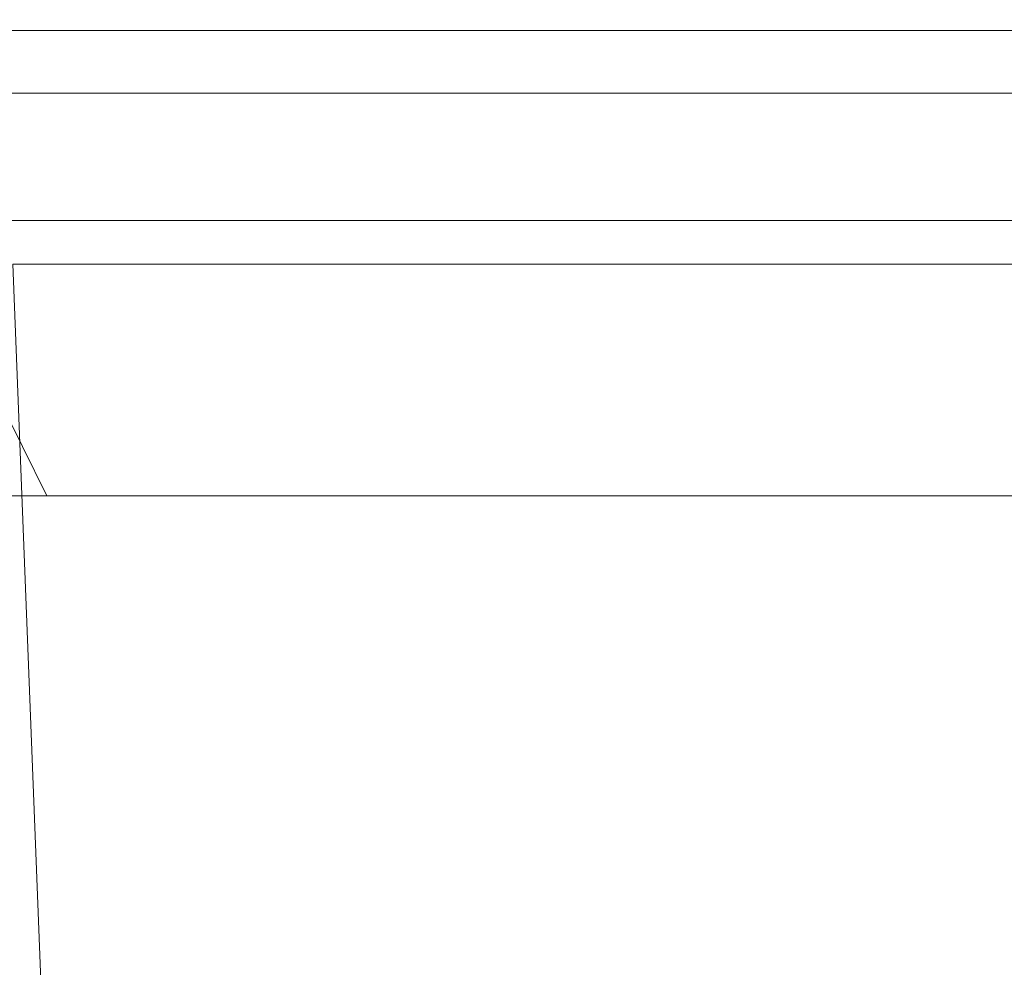
# Model space of a CAD drawing. Extents: x -55 to 55, y -79 to 0.
# Drawn here: x -7 to 5, y -47 to -36 of the extents above; entities that cross this region are included whole.
import ezdxf

# ---------------------------------------------------------------- set-up
doc = ezdxf.new("R2010")
doc.units = 0
doc.header["$LTSCALE"] = 500
doc.header["$MEASUREMENT"] = 0
for name, color, linetype in [('FERRO_CHROM', 7, 'Continuous'), ('FERRO_GUMA', 7, 'Continuous'), ('FERRO_PLASTIK', 7, 'Continuous')]:
    doc.layers.add(name, color=color, linetype=linetype)

msp = doc.modelspace()

# ---------------------------------------------------------------- linework, layer by layer
at = {"layer": 'FERRO_CHROM', "lineweight": 0}
for points, invisible_edges in [([(34.035, -36.017, -82.739), (-34.035, -36.017, -82.739), (-34.157, -35.772, -84.284), (34.157, -35.772, -84.284)], 15), ([(34.157, -35.772, 84.284), (-34.157, -35.772, 84.284), (-34.035, -36.017, 82.739), (34.035, -36.017, 82.739)], 15), ([(-41.137, -36.017, 79.459), (34.035, -36.017, 82.739), (-37.344, -36.017, 82.215), (-41.137, -36.017, 79.459)], 15), ([(-41.137, -36.017, 79.459), (42.215, -36.017, 77.344), (34.035, -36.017, 82.739), (-41.137, -36.017, 79.459)], 15), ([(-34.035, -36.017, -82.739), (42.215, -36.017, 77.344), (-41.137, -36.017, 79.459), (-34.035, -36.017, -82.739)], 15), ([(-37.344, -36.017, 82.215), (34.035, -36.017, 82.739), (-34.035, -36.017, 82.739), (-37.344, -36.017, 82.215)], 15), ([(37.344, -36.017, -82.215), (-34.035, -36.017, -82.739), (34.035, -36.017, -82.739), (37.344, -36.017, -82.215)], 15), ([(41.137, -36.017, -79.459), (-34.035, -36.017, -82.739), (37.344, -36.017, -82.215), (41.137, -36.017, -79.459)], 15), ([(42.215, -36.017, 77.344), (-34.035, -36.017, -82.739), (41.137, -36.017, -79.459), (42.215, -36.017, 77.344)], 15), ([(-10.816, -36.017, -59.411), (-4.48, -36.017, -65.747), (-8.278, -36.017, -63.209), (-10.816, -36.017, -59.411)], 15), ([(-4.48, -36.017, -44.115), (-10.816, -36.017, -50.451), (-8.278, -36.017, -46.652), (-4.48, -36.017, -44.115)], 15), ([(-10.816, -36.017, -59.411), (4.48, -36.017, -65.747), (-4.48, -36.017, -65.747), (-10.816, -36.017, -59.411)], 15), ([(-4.48, -36.017, -44.115), (-10.816, -36.017, -59.411), (-10.816, -36.017, -50.451), (-4.48, -36.017, -44.115)], 15), ([(-4.48, -36.017, -44.115), (4.48, -36.017, -65.747), (-10.816, -36.017, -59.411), (-4.48, -36.017, -44.115)], 15), ([(-8.278, -36.017, -63.209), (-4.48, -36.017, -65.747), (-6.504, -36.017, -64.665), (-8.278, -36.017, -63.209)], 9), ([(-4.48, -36.017, -44.115), (-8.278, -36.017, -46.652), (-6.504, -36.017, -45.196), (-4.48, -36.017, -44.115)], 9), ([(-6.504, -37.692, -45.196), (-6.504, -36.017, -45.196), (-8.278, -36.017, -46.652), (-8.278, -37.692, -46.652)], 11), ([(-8.278, -37.692, -63.209), (-8.278, -36.017, -63.209), (-6.504, -36.017, -64.665), (-6.504, -37.692, -64.665)], 15), ([(-4.48, -37.692, -44.115), (-4.48, -36.017, -44.115), (-6.504, -36.017, -45.196), (-6.504, -37.692, -45.196)], 15), ([(-6.504, -37.692, -64.665), (-6.504, -36.017, -64.665), (-4.48, -36.017, -65.747), (-4.48, -37.692, -65.747)], 15), ([(-4.48, -36.017, -65.747), (0, -36.017, -66.638), (-2.284, -36.017, -66.413), (-4.48, -36.017, -65.747)], 11), ([(0, -36.017, -43.223), (-4.48, -36.017, -44.115), (-2.284, -36.017, -43.448), (0, -36.017, -43.223)], 9), ([(-4.48, -36.017, -65.747), (4.48, -36.017, -65.747), (0, -36.017, -66.638), (-4.48, -36.017, -65.747)], 15), ([(4.48, -36.017, -44.115), (-4.48, -36.017, -44.115), (0, -36.017, -43.223), (4.48, -36.017, -44.115)], 15), ([(10.816, -36.017, -50.451), (-4.48, -36.017, -44.115), (4.48, -36.017, -44.115), (10.816, -36.017, -50.451)], 15), ([(4.48, -36.017, -65.747), (-4.48, -36.017, -44.115), (10.816, -36.017, -50.451), (4.48, -36.017, -65.747)], 15), ([(-2.284, -37.692, -43.448), (-2.284, -36.017, -43.448), (-4.48, -36.017, -44.115), (-4.48, -37.692, -44.115)], 15), ([(-4.48, -37.692, -65.747), (-4.48, -36.017, -65.747), (-2.284, -36.017, -66.413), (-2.284, -37.692, -66.413)], 15), ([(-2.284, -37.692, -66.413), (-2.284, -36.017, -66.413), (0, -36.017, -66.638), (0, -37.692, -66.638)], 13), ([(0, -37.692, -43.223), (0, -36.017, -43.223), (-2.284, -36.017, -43.448), (-2.284, -37.692, -43.448)], 15), ([(0, -36.017, -66.638), (4.48, -36.017, -65.747), (2.284, -36.017, -66.413), (0, -36.017, -66.638)], 9), ([(4.48, -36.017, -44.115), (0, -36.017, -43.223), (2.284, -36.017, -43.448), (4.48, -36.017, -44.115)], 9), ([(0, -37.692, -66.638), (0, -36.017, -66.638), (2.284, -36.017, -66.413), (2.284, -37.692, -66.413)], 15), ([(2.284, -37.692, -43.448), (2.284, -36.017, -43.448), (0, -36.017, -43.223), (0, -37.692, -43.223)], 15), ([(4.48, -37.692, -44.115), (4.48, -36.017, -44.115), (2.284, -36.017, -43.448), (2.284, -37.692, -43.448)], 15), ([(2.284, -37.692, -66.413), (2.284, -36.017, -66.413), (4.48, -36.017, -65.747), (4.48, -37.692, -65.747)], 15), ([(8.278, -36.017, -46.652), (4.48, -36.017, -44.115), (6.504, -36.017, -45.196), (8.278, -36.017, -46.652)], 9), ([(4.48, -36.017, -65.747), (8.278, -36.017, -63.209), (6.504, -36.017, -64.665), (4.48, -36.017, -65.747)], 9), ([(10.816, -36.017, -50.451), (4.48, -36.017, -44.115), (8.278, -36.017, -46.652), (10.816, -36.017, -50.451)], 15), ([(4.48, -36.017, -65.747), (10.816, -36.017, -59.411), (8.278, -36.017, -63.209), (4.48, -36.017, -65.747)], 15), ([(4.48, -36.017, -65.747), (10.816, -36.017, -50.451), (10.816, -36.017, -59.411), (4.48, -36.017, -65.747)], 15), ([(4.48, -37.692, -65.747), (4.48, -36.017, -65.747), (6.504, -36.017, -64.665), (6.504, -37.692, -64.665)], 15), ([(6.504, -37.692, -45.196), (6.504, -36.017, -45.196), (4.48, -36.017, -44.115), (4.48, -37.692, -44.115)], 15), ([(-6.504, -37.692, -45.196), (-8.278, -37.692, -46.652), (-8.183, -38.192, -46.748), (-6.429, -38.192, -45.308)], 9), ([(-8.278, -37.692, -63.209), (-6.504, -37.692, -64.665), (-6.429, -38.192, -64.553), (-8.183, -38.192, -63.114)], 11), ([(-4.48, -37.692, -44.115), (-6.504, -37.692, -45.196), (-6.429, -38.192, -45.308), (-4.429, -38.192, -44.239)], 11), ([(-6.504, -37.692, -64.665), (-4.48, -37.692, -65.747), (-4.429, -38.192, -65.622), (-6.429, -38.192, -64.553)], 11), ([(-2.284, -37.692, -43.448), (-4.48, -37.692, -44.115), (-4.429, -38.192, -44.239), (-2.258, -38.192, -43.58)], 11), ([(-4.48, -37.692, -65.747), (-2.284, -37.692, -66.413), (-2.258, -38.192, -66.281), (-4.429, -38.192, -65.622)], 11), ([(0, -37.692, -43.223), (-2.284, -37.692, -43.448), (-2.258, -38.192, -43.58), (0, -38.192, -43.358)], 11), ([(-2.284, -37.692, -66.413), (0, -37.692, -66.638), (0, -38.192, -66.503), (-2.258, -38.192, -66.281)], 11), ([(0, -37.692, -66.638), (2.284, -37.692, -66.413), (2.258, -38.192, -66.281), (0, -38.192, -66.503)], 11), ([(2.284, -37.692, -43.448), (0, -37.692, -43.223), (0, -38.192, -43.358), (2.258, -38.192, -43.58)], 11), ([(2.284, -37.692, -66.413), (4.48, -37.692, -65.747), (4.429, -38.192, -65.622), (2.258, -38.192, -66.281)], 11), ([(4.48, -37.692, -44.115), (2.284, -37.692, -43.448), (2.258, -38.192, -43.58), (4.429, -38.192, -44.239)], 11), ([(4.48, -37.692, -65.747), (6.504, -37.692, -64.665), (6.429, -38.192, -64.553), (4.429, -38.192, -65.622)], 11), ([(6.504, -37.692, -45.196), (4.48, -37.692, -44.115), (4.429, -38.192, -44.239), (6.429, -38.192, -45.308)], 11), ([(-6.429, -38.192, -45.308), (-8.183, -38.192, -46.748), (-7.923, -38.558, -47.008), (-6.225, -38.558, -45.614)], 15), ([(-8.183, -38.192, -63.114), (-6.429, -38.192, -64.553), (-6.225, -38.558, -64.247), (-7.923, -38.558, -62.854)], 15), ([(-4.429, -38.192, -44.239), (-6.429, -38.192, -45.308), (-6.225, -38.558, -45.614), (-4.288, -38.558, -44.579)], 15), ([(-6.429, -38.192, -64.553), (-4.429, -38.192, -65.622), (-4.288, -38.558, -65.283), (-6.225, -38.558, -64.247)], 15), ([(-2.258, -38.192, -43.58), (-4.429, -38.192, -44.239), (-4.288, -38.558, -44.579), (-2.186, -38.558, -43.941)], 15), ([(-4.429, -38.192, -65.622), (-2.258, -38.192, -66.281), (-2.186, -38.558, -65.92), (-4.288, -38.558, -65.283)], 15), ([(0, -38.192, -43.358), (-2.258, -38.192, -43.58), (-2.186, -38.558, -43.941), (0, -38.558, -43.726)], 15), ([(-2.258, -38.192, -66.281), (0, -38.192, -66.503), (0, -38.558, -66.136), (-2.186, -38.558, -65.92)], 15), ([(0, -38.192, -66.503), (2.258, -38.192, -66.281), (2.186, -38.558, -65.92), (0, -38.558, -66.136)], 15), ([(2.258, -38.192, -43.58), (0, -38.192, -43.358), (0, -38.558, -43.726), (2.186, -38.558, -43.941)], 15), ([(2.258, -38.192, -66.281), (4.429, -38.192, -65.622), (4.288, -38.558, -65.283), (2.186, -38.558, -65.92)], 15), ([(4.429, -38.192, -44.239), (2.258, -38.192, -43.58), (2.186, -38.558, -43.941), (4.288, -38.558, -44.579)], 15), ([(4.429, -38.192, -65.622), (6.429, -38.192, -64.553), (6.225, -38.558, -64.247), (4.288, -38.558, -65.283)], 15), ([(6.429, -38.192, -45.308), (4.429, -38.192, -44.239), (4.288, -38.558, -44.579), (6.225, -38.558, -45.614)], 15), ([(-6.225, -38.558, -45.614), (-7.923, -38.558, -47.008), (-7.568, -38.692, -47.363), (-5.946, -38.692, -46.032)], 15), ([(-7.923, -38.558, -62.854), (-6.225, -38.558, -64.247), (-5.946, -38.692, -63.829), (-7.568, -38.692, -62.498)], 15), ([(-4.288, -38.558, -44.579), (-6.225, -38.558, -45.614), (-5.946, -38.692, -46.032), (-4.096, -38.692, -45.043)], 15), ([(-6.225, -38.558, -64.247), (-4.288, -38.558, -65.283), (-4.096, -38.692, -64.818), (-5.946, -38.692, -63.829)], 15), ([(-2.186, -38.558, -43.941), (-4.288, -38.558, -44.579), (-4.096, -38.692, -45.043), (-2.088, -38.692, -44.434)], 15), ([(-4.288, -38.558, -65.283), (-2.186, -38.558, -65.92), (-2.088, -38.692, -65.427), (-4.096, -38.692, -64.818)], 15), ([(0, -38.558, -43.726), (-2.186, -38.558, -43.941), (-2.088, -38.692, -44.434), (0, -38.692, -44.228)], 15), ([(-2.186, -38.558, -65.92), (0, -38.558, -66.136), (0, -38.692, -65.633), (-2.088, -38.692, -65.427)], 15), ([(0, -38.558, -66.136), (2.186, -38.558, -65.92), (2.088, -38.692, -65.427), (0, -38.692, -65.633)], 15), ([(2.186, -38.558, -43.941), (0, -38.558, -43.726), (0, -38.692, -44.228), (2.088, -38.692, -44.434)], 15), ([(2.186, -38.558, -65.92), (4.288, -38.558, -65.283), (4.096, -38.692, -64.818), (2.088, -38.692, -65.427)], 15), ([(4.288, -38.558, -44.579), (2.186, -38.558, -43.941), (2.088, -38.692, -44.434), (4.096, -38.692, -45.043)], 15), ([(4.288, -38.558, -65.283), (6.225, -38.558, -64.247), (5.946, -38.692, -63.829), (4.096, -38.692, -64.818)], 15), ([(6.225, -38.558, -45.614), (4.288, -38.558, -44.579), (4.096, -38.692, -45.043), (5.946, -38.692, -46.032)], 15), ([(-6.782, -38.692, -48.149), (-7.975, -38.692, -49.602), (-6.837, -63.511, -50.362), (-5.814, -63.511, -49.116)], 15), ([(-7.975, -38.692, -60.259), (-6.782, -38.692, -61.713), (-5.814, -63.511, -60.745), (-6.837, -63.511, -59.499)], 13), ([(-6.782, -38.692, -48.149), (-5.328, -38.692, -46.956), (-5.946, -38.692, -46.032), (-7.568, -38.692, -47.363)], 14), ([(-5.328, -38.692, -62.905), (-6.782, -38.692, -61.713), (-7.568, -38.692, -62.498), (-5.946, -38.692, -63.829)], 14), ([(-5.328, -38.692, -46.956), (-6.782, -38.692, -48.149), (-5.814, -63.511, -49.116), (-4.568, -63.511, -48.094)], 13), ([(-6.782, -38.692, -61.713), (-5.328, -38.692, -62.905), (-4.568, -63.511, -61.768), (-5.814, -63.511, -60.745)], 15), ([(-5.328, -38.692, -46.956), (-3.67, -38.692, -46.07), (-4.096, -38.692, -45.043), (-5.946, -38.692, -46.032)], 14), ([(-3.67, -38.692, -63.792), (-5.328, -38.692, -62.905), (-5.946, -38.692, -63.829), (-4.096, -38.692, -64.818)], 14), ([(-3.67, -38.692, -46.07), (-5.328, -38.692, -46.956), (-4.568, -63.511, -48.094), (-3.147, -63.511, -47.334)], 15), ([(-5.328, -38.692, -62.905), (-3.67, -38.692, -63.792), (-3.147, -63.511, -62.528), (-4.568, -63.511, -61.768)], 15), ([(-3.67, -38.692, -46.07), (-1.871, -38.692, -45.524), (-2.088, -38.692, -44.434), (-4.096, -38.692, -45.043)], 14), ([(-1.871, -38.692, -64.337), (-3.67, -38.692, -63.792), (-4.096, -38.692, -64.818), (-2.088, -38.692, -65.427)], 14), ([(-1.871, -38.692, -45.524), (-3.67, -38.692, -46.07), (-3.147, -63.511, -47.334), (-1.604, -63.511, -46.866)], 15), ([(-3.67, -38.692, -63.792), (-1.871, -38.692, -64.337), (-1.604, -63.511, -62.996), (-3.147, -63.511, -62.528)], 15), ([(-1.871, -38.692, -45.524), (0, -38.692, -45.34), (0, -38.692, -44.228), (-2.088, -38.692, -44.434)], 14), ([(0, -38.692, -64.522), (-1.871, -38.692, -64.337), (-2.088, -38.692, -65.427), (0, -38.692, -65.633)], 14), ([(-1.871, -38.692, -64.337), (0, -38.692, -64.522), (0, -63.511, -63.154), (-1.604, -63.511, -62.996)], 15), ([(0, -38.692, -45.34), (-1.871, -38.692, -45.524), (-1.604, -63.511, -46.866), (0, -63.511, -46.708)], 15), ([(0, -38.692, -45.34), (1.871, -38.692, -45.524), (2.088, -38.692, -44.434), (0, -38.692, -44.228)], 14), ([(0, -38.692, -64.522), (1.871, -38.692, -64.337), (1.604, -63.511, -62.996), (0, -63.511, -63.154)], 14), ([(1.871, -38.692, -45.524), (0, -38.692, -45.34), (0, -63.511, -46.708), (1.604, -63.511, -46.866)], 15), ([(1.871, -38.692, -64.337), (0, -38.692, -64.522), (0, -38.692, -65.633), (2.088, -38.692, -65.427)], 15), ([(1.871, -38.692, -64.337), (3.67, -38.692, -63.792), (3.147, -63.511, -62.528), (1.604, -63.511, -62.996)], 15), ([(3.67, -38.692, -46.07), (1.871, -38.692, -45.524), (1.604, -63.511, -46.866), (3.147, -63.511, -47.334)], 15), ([(3.67, -38.692, -63.792), (1.871, -38.692, -64.337), (2.088, -38.692, -65.427), (4.096, -38.692, -64.818)], 14), ([(1.871, -38.692, -45.524), (3.67, -38.692, -46.07), (4.096, -38.692, -45.043), (2.088, -38.692, -44.434)], 14), ([(3.67, -38.692, -63.792), (5.329, -38.692, -62.905), (4.568, -63.511, -61.768), (3.147, -63.511, -62.528)], 15), ([(5.329, -38.692, -46.956), (3.67, -38.692, -46.07), (3.147, -63.511, -47.334), (4.568, -63.511, -48.094)], 15), ([(5.329, -38.692, -62.905), (3.67, -38.692, -63.792), (4.096, -38.692, -64.818), (5.946, -38.692, -63.829)], 14), ([(3.67, -38.692, -46.07), (5.329, -38.692, -46.956), (5.946, -38.692, -46.032), (4.096, -38.692, -45.043)], 14)]:
    msp.add_3dface(points, dxfattribs=dict(at, invisible_edges=invisible_edges))
at = {"layer": 'FERRO_GUMA', "lineweight": 0}
for points, invisible_edges in [([(-6.623, -36.734, -38.619), (-8.429, -36.734, -37.137), (-8.429, -36.017, -37.137), (-6.623, -36.017, -38.619)], 9), ([(-8.429, -36.734, -20.278), (-6.623, -36.734, -18.796), (-6.623, -36.017, -18.796), (-8.429, -36.017, -20.278)], 11), ([(-6.623, -36.734, -18.796), (-4.562, -36.734, -17.694), (-4.562, -36.017, -17.694), (-6.623, -36.017, -18.796)], 11), ([(-4.562, -36.734, -39.721), (-6.623, -36.734, -38.619), (-6.623, -36.017, -38.619), (-4.562, -36.017, -39.721)], 11), ([(-4.562, -36.734, -17.694), (-2.325, -36.734, -17.016), (-2.325, -36.017, -17.016), (-4.562, -36.017, -17.694)], 11), ([(-2.325, -36.734, -40.399), (-4.562, -36.734, -39.721), (-4.562, -36.017, -39.721), (-2.325, -36.017, -40.399)], 11), ([(0, -36.734, -40.628), (-2.325, -36.734, -40.399), (-2.325, -36.017, -40.399), (0, -36.017, -40.628)], 11), ([(-2.325, -36.734, -17.016), (0, -36.734, -16.787), (0, -36.017, -16.787), (-2.325, -36.017, -17.016)], 11), ([(0, -36.734, -16.787), (2.326, -36.734, -17.016), (2.326, -36.017, -17.016), (0, -36.017, -16.787)], 11), ([(2.326, -36.734, -40.399), (0, -36.734, -40.628), (0, -36.017, -40.628), (2.326, -36.017, -40.399)], 11), ([(4.562, -36.734, -39.721), (2.326, -36.734, -40.399), (2.326, -36.017, -40.399), (4.562, -36.017, -39.721)], 11), ([(2.326, -36.734, -17.016), (4.562, -36.734, -17.694), (4.562, -36.017, -17.694), (2.326, -36.017, -17.016)], 11), ([(6.623, -36.734, -38.619), (4.562, -36.734, -39.721), (4.562, -36.017, -39.721), (6.623, -36.017, -38.619)], 11), ([(4.562, -36.734, -17.694), (6.623, -36.734, -18.796), (6.623, -36.017, -18.796), (4.562, -36.017, -17.694)], 11), ([(-6.04, -36.734, -37.746), (-7.687, -36.734, -36.394), (-8.429, -36.734, -37.137), (-6.623, -36.734, -38.619)], 10), ([(-7.687, -36.734, -21.02), (-6.04, -36.734, -19.668), (-6.623, -36.734, -18.796), (-8.429, -36.734, -20.278)], 10), ([(-6.04, -36.734, -19.668), (-4.16, -36.734, -18.664), (-4.562, -36.734, -17.694), (-6.623, -36.734, -18.796)], 10), ([(-4.16, -36.734, -38.751), (-6.04, -36.734, -37.746), (-6.623, -36.734, -38.619), (-4.562, -36.734, -39.721)], 10), ([(-2.121, -36.734, -39.37), (-4.16, -36.734, -38.751), (-4.562, -36.734, -39.721), (-2.325, -36.734, -40.399)], 10), ([(-4.16, -36.734, -18.664), (-2.121, -36.734, -18.045), (-2.325, -36.734, -17.016), (-4.562, -36.734, -17.694)], 10), ([(-2.121, -36.734, -18.045), (0, -36.734, -17.836), (0, -36.734, -16.787), (-2.325, -36.734, -17.016)], 10), ([(0, -36.734, -39.578), (-2.121, -36.734, -39.37), (-2.325, -36.734, -40.399), (0, -36.734, -40.628)], 10), ([(0, -36.734, -17.836), (2.121, -36.734, -18.045), (2.326, -36.734, -17.016), (0, -36.734, -16.787)], 10), ([(2.121, -36.734, -39.37), (0, -36.734, -39.578), (0, -36.734, -40.628), (2.326, -36.734, -40.399)], 10), ([(4.16, -36.734, -38.751), (2.121, -36.734, -39.37), (2.326, -36.734, -40.399), (4.562, -36.734, -39.721)], 10), ([(2.121, -36.734, -18.045), (4.16, -36.734, -18.664), (4.562, -36.734, -17.694), (2.326, -36.734, -17.016)], 10), ([(4.16, -36.734, -18.664), (6.04, -36.734, -19.668), (6.623, -36.734, -18.796), (4.562, -36.734, -17.694)], 10), ([(6.04, -36.734, -37.746), (4.16, -36.734, -38.751), (4.562, -36.734, -39.721), (6.623, -36.734, -38.619)], 10)]:
    msp.add_3dface(points, dxfattribs=dict(at, invisible_edges=invisible_edges))
at = {"layer": 'FERRO_PLASTIK', "lineweight": 0}
for points, invisible_edges in [([(-6.04, -36.734, -37.746), (-5.923, -38.353, -37.573), (-7.539, -38.353, -36.247), (-7.687, -36.734, -36.394)], 3), ([(-7.687, -36.734, -21.02), (-7.539, -38.353, -21.168), (-5.923, -38.353, -19.842), (-6.04, -36.734, -19.668)], 7), ([(-4.16, -36.734, -38.751), (-4.08, -38.353, -38.558), (-5.923, -38.353, -37.573), (-6.04, -36.734, -37.746)], 7), ([(-6.04, -36.734, -19.668), (-5.923, -38.353, -19.842), (-4.08, -38.353, -18.857), (-4.16, -36.734, -18.664)], 7), ([(-2.121, -36.734, -39.37), (-2.08, -38.353, -39.165), (-4.08, -38.353, -38.558), (-4.16, -36.734, -38.751)], 7), ([(-4.16, -36.734, -18.664), (-4.08, -38.353, -18.857), (-2.08, -38.353, -18.25), (-2.121, -36.734, -18.045)], 7), ([(0, -36.734, -39.578), (0, -38.353, -39.37), (-2.08, -38.353, -39.165), (-2.121, -36.734, -39.37)], 7), ([(-2.121, -36.734, -18.045), (-2.08, -38.353, -18.25), (0, -38.353, -18.045), (0, -36.734, -17.836)], 7), ([(0, -36.734, -17.836), (0, -38.353, -18.045), (2.08, -38.353, -18.25), (2.121, -36.734, -18.045)], 7), ([(2.121, -36.734, -39.37), (2.08, -38.353, -39.165), (0, -38.353, -39.37), (0, -36.734, -39.578)], 7), ([(2.121, -36.734, -18.045), (2.08, -38.353, -18.25), (4.08, -38.353, -18.857), (4.16, -36.734, -18.664)], 7), ([(4.16, -36.734, -38.751), (4.08, -38.353, -38.558), (2.08, -38.353, -39.165), (2.121, -36.734, -39.37)], 7), ([(4.16, -36.734, -18.664), (4.08, -38.353, -18.857), (5.924, -38.353, -19.842), (6.04, -36.734, -19.668)], 7), ([(6.04, -36.734, -37.746), (5.924, -38.353, -37.573), (4.08, -38.353, -38.558), (4.16, -36.734, -38.751)], 7), ([(-5.923, -38.353, -37.573), (-5.58, -39.909, -37.058), (-7.102, -39.909, -35.809), (-7.539, -38.353, -36.247)], 11), ([(-7.539, -38.353, -21.168), (-7.102, -39.909, -21.606), (-5.58, -39.909, -20.356), (-5.923, -38.353, -19.842)], 15), ([(-4.08, -38.353, -38.558), (-3.843, -39.909, -37.986), (-5.58, -39.909, -37.058), (-5.923, -38.353, -37.573)], 15), ([(-5.923, -38.353, -19.842), (-5.58, -39.909, -20.356), (-3.843, -39.909, -19.428), (-4.08, -38.353, -18.857)], 15), ([(-2.08, -38.353, -39.165), (-1.959, -39.909, -38.558), (-3.843, -39.909, -37.986), (-4.08, -38.353, -38.558)], 15), ([(-4.08, -38.353, -18.857), (-3.843, -39.909, -19.428), (-1.959, -39.909, -18.857), (-2.08, -38.353, -18.25)], 15), ([(0, -38.353, -39.37), (0, -39.909, -38.751), (-1.959, -39.909, -38.558), (-2.08, -38.353, -39.165)], 15), ([(-2.08, -38.353, -18.25), (-1.959, -39.909, -18.857), (0, -39.909, -18.664), (0, -38.353, -18.045)], 15), ([(0, -38.353, -18.045), (0, -39.909, -18.664), (1.96, -39.909, -18.857), (2.08, -38.353, -18.25)], 15), ([(2.08, -38.353, -39.165), (1.96, -39.909, -38.558), (0, -39.909, -38.751), (0, -38.353, -39.37)], 15), ([(2.08, -38.353, -18.25), (1.96, -39.909, -18.857), (3.844, -39.909, -19.428), (4.08, -38.353, -18.857)], 15), ([(4.08, -38.353, -38.558), (3.844, -39.909, -37.986), (1.96, -39.909, -38.558), (2.08, -38.353, -39.165)], 15), ([(4.08, -38.353, -18.857), (3.844, -39.909, -19.428), (5.58, -39.909, -20.356), (5.924, -38.353, -19.842)], 15), ([(5.924, -38.353, -37.573), (5.58, -39.909, -37.058), (3.844, -39.909, -37.986), (4.08, -38.353, -38.558)], 15), ([(-7.102, -39.909, -35.809), (-6.391, -41.344, -35.099), (-7.516, -41.344, -33.729), (-8.351, -39.909, -34.287)], 15), ([(-8.351, -39.909, -23.127), (-7.516, -41.344, -23.686), (-6.391, -41.344, -22.316), (-7.102, -39.909, -21.606)], 11), ([(-5.58, -39.909, -37.058), (-5.022, -41.344, -36.223), (-6.391, -41.344, -35.099), (-7.102, -39.909, -35.809)], 11), ([(-7.102, -39.909, -21.606), (-6.391, -41.344, -22.316), (-5.022, -41.344, -21.192), (-5.58, -39.909, -20.356)], 15), ([(-3.843, -39.909, -37.986), (-3.459, -41.344, -37.058), (-5.022, -41.344, -36.223), (-5.58, -39.909, -37.058)], 13), ([(-5.58, -39.909, -20.356), (-5.022, -41.344, -21.192), (-3.459, -41.344, -20.356), (-3.843, -39.909, -19.428)], 13), ([(-1.959, -39.909, -38.558), (-1.763, -41.344, -37.573), (-3.459, -41.344, -37.058), (-3.843, -39.909, -37.986)], 15), ([(-3.843, -39.909, -19.428), (-3.459, -41.344, -20.356), (-1.763, -41.344, -19.842), (-1.959, -39.909, -18.857)], 15), ([(0, -39.909, -38.751), (0, -41.344, -37.746), (-1.763, -41.344, -37.573), (-1.959, -39.909, -38.558)], 13), ([(-1.959, -39.909, -18.857), (-1.763, -41.344, -19.842), (0, -41.344, -19.668), (0, -39.909, -18.664)], 13), ([(0, -39.909, -18.664), (0, -41.344, -19.668), (1.764, -41.344, -19.842), (1.96, -39.909, -18.857)], 13), ([(1.96, -39.909, -38.558), (1.764, -41.344, -37.573), (0, -41.344, -37.746), (0, -39.909, -38.751)], 15), ([(1.96, -39.909, -18.857), (1.764, -41.344, -19.842), (3.459, -41.344, -20.356), (3.844, -39.909, -19.428)], 15), ([(3.844, -39.909, -37.986), (3.459, -41.344, -37.058), (1.764, -41.344, -37.573), (1.96, -39.909, -38.558)], 15), ([(3.844, -39.909, -19.428), (3.459, -41.344, -20.356), (5.022, -41.344, -21.192), (5.58, -39.909, -20.356)], 15), ([(5.58, -39.909, -37.058), (5.022, -41.344, -36.223), (3.459, -41.344, -37.058), (3.844, -39.909, -37.986)], 15), ([(-7.516, -41.344, -33.729), (-6.391, -42.601, -32.978), (-7.102, -42.601, -31.649), (-8.351, -41.344, -32.166)], 7), ([(-8.351, -41.344, -25.248), (-7.102, -42.601, -25.766), (-6.391, -42.601, -24.437), (-7.516, -41.344, -23.686)], 7), ([(-6.391, -41.344, -35.099), (-5.435, -42.601, -34.143), (-6.391, -42.601, -32.978), (-7.516, -41.344, -33.729)], 7), ([(-7.516, -41.344, -23.686), (-6.391, -42.601, -24.437), (-5.435, -42.601, -23.272), (-6.391, -41.344, -22.316)], 7), ([(-5.022, -41.344, -36.223), (-4.271, -42.601, -35.099), (-5.435, -42.601, -34.143), (-6.391, -41.344, -35.099)], 7), ([(-6.391, -41.344, -22.316), (-5.435, -42.601, -23.272), (-4.271, -42.601, -22.316), (-5.022, -41.344, -21.192)], 7), ([(-3.459, -41.344, -37.058), (-2.942, -42.601, -35.809), (-4.271, -42.601, -35.099), (-5.022, -41.344, -36.223)], 15), ([(-5.022, -41.344, -21.192), (-4.271, -42.601, -22.316), (-2.942, -42.601, -21.606), (-3.459, -41.344, -20.356)], 15), ([(-1.763, -41.344, -37.573), (-1.5, -42.601, -36.247), (-2.942, -42.601, -35.809), (-3.459, -41.344, -37.058)], 7), ([(-3.459, -41.344, -20.356), (-2.942, -42.601, -21.606), (-1.5, -42.601, -21.168), (-1.763, -41.344, -19.842)], 7), ([(0, -41.344, -37.746), (0, -42.601, -36.394), (-1.5, -42.601, -36.247), (-1.763, -41.344, -37.573)], 15), ([(-1.763, -41.344, -19.842), (-1.5, -42.601, -21.168), (0, -42.601, -21.02), (0, -41.344, -19.668)], 15), ([(0, -41.344, -19.668), (0, -42.601, -21.02), (1.5, -42.601, -21.168), (1.764, -41.344, -19.842)], 15), ([(1.764, -41.344, -37.573), (1.5, -42.601, -36.247), (0, -42.601, -36.394), (0, -41.344, -37.746)], 7), ([(1.764, -41.344, -19.842), (1.5, -42.601, -21.168), (2.942, -42.601, -21.606), (3.459, -41.344, -20.356)], 7), ([(3.459, -41.344, -37.058), (2.942, -42.601, -35.809), (1.5, -42.601, -36.247), (1.764, -41.344, -37.573)], 7), ([(3.459, -41.344, -20.356), (2.942, -42.601, -21.606), (4.271, -42.601, -22.316), (5.022, -41.344, -21.192)], 7), ([(5.022, -41.344, -36.223), (4.271, -42.601, -35.099), (2.942, -42.601, -35.809), (3.459, -41.344, -37.058)], 7), ([(5.022, -41.344, -21.192), (4.271, -42.601, -22.316), (5.436, -42.601, -23.272), (6.392, -41.344, -22.316)], 7), ([(6.392, -41.344, -35.099), (5.436, -42.601, -34.143), (4.271, -42.601, -35.099), (5.022, -41.344, -36.223)], 7), ([(-7.539, -42.601, -30.207), (-5.923, -43.633, -29.886), (-6.04, -43.633, -28.707), (-7.687, -42.601, -28.707)], 15), ([(-7.687, -42.601, -28.707), (-6.04, -43.633, -28.707), (-5.923, -43.633, -27.529), (-7.539, -42.601, -27.208)], 15), ([(-7.102, -42.601, -31.649), (-5.58, -43.633, -31.019), (-5.923, -43.633, -29.886), (-7.539, -42.601, -30.207)], 15), ([(-7.539, -42.601, -27.208), (-5.923, -43.633, -27.529), (-5.58, -43.633, -26.396), (-7.102, -42.601, -25.766)], 15), ([(-6.391, -42.601, -32.978), (-5.022, -43.633, -32.063), (-5.58, -43.633, -31.019), (-7.102, -42.601, -31.649)], 15), ([(-7.102, -42.601, -25.766), (-5.58, -43.633, -26.396), (-5.022, -43.633, -25.352), (-6.391, -42.601, -24.437)], 15), ([(-5.435, -42.601, -34.143), (-4.271, -43.633, -32.978), (-5.022, -43.633, -32.063), (-6.391, -42.601, -32.978)], 15), ([(-6.391, -42.601, -24.437), (-5.022, -43.633, -25.352), (-4.271, -43.633, -24.437), (-5.435, -42.601, -23.272)], 15), ([(-4.271, -42.601, -35.099), (-3.355, -43.633, -33.729), (-4.271, -43.633, -32.978), (-5.435, -42.601, -34.143)], 15), ([(-5.435, -42.601, -23.272), (-4.271, -43.633, -24.437), (-3.355, -43.633, -23.686), (-4.271, -42.601, -22.316)], 15), ([(-2.942, -42.601, -35.809), (-2.311, -43.633, -34.287), (-3.355, -43.633, -33.729), (-4.271, -42.601, -35.099)], 15), ([(-4.271, -42.601, -22.316), (-3.355, -43.633, -23.686), (-2.311, -43.633, -23.127), (-2.942, -42.601, -21.606)], 15), ([(-1.5, -42.601, -36.247), (-1.178, -43.633, -34.631), (-2.311, -43.633, -34.287), (-2.942, -42.601, -35.809)], 15), ([(-2.942, -42.601, -21.606), (-2.311, -43.633, -23.127), (-1.178, -43.633, -22.784), (-1.5, -42.601, -21.168)], 15), ([(0, -42.601, -36.394), (0, -43.633, -34.747), (-1.178, -43.633, -34.631), (-1.5, -42.601, -36.247)], 15), ([(-1.5, -42.601, -21.168), (-1.178, -43.633, -22.784), (0, -43.633, -22.668), (0, -42.601, -21.02)], 15), ([(0, -42.601, -21.02), (0, -43.633, -22.668), (1.178, -43.633, -22.784), (1.5, -42.601, -21.168)], 15), ([(1.5, -42.601, -36.247), (1.178, -43.633, -34.631), (0, -43.633, -34.747), (0, -42.601, -36.394)], 15), ([(1.5, -42.601, -21.168), (1.178, -43.633, -22.784), (2.311, -43.633, -23.127), (2.942, -42.601, -21.606)], 15), ([(2.942, -42.601, -35.809), (2.311, -43.633, -34.287), (1.178, -43.633, -34.631), (1.5, -42.601, -36.247)], 15), ([(2.942, -42.601, -21.606), (2.311, -43.633, -23.127), (3.356, -43.633, -23.686), (4.271, -42.601, -22.316)], 15), ([(4.271, -42.601, -35.099), (3.356, -43.633, -33.729), (2.311, -43.633, -34.287), (2.942, -42.601, -35.809)], 15), ([(4.271, -42.601, -22.316), (3.356, -43.633, -23.686), (4.271, -43.633, -24.437), (5.436, -42.601, -23.272)], 15), ([(5.436, -42.601, -34.143), (4.271, -43.633, -32.978), (3.356, -43.633, -33.729), (4.271, -42.601, -35.099)], 15), ([(5.436, -42.601, -23.272), (4.271, -43.633, -24.437), (5.022, -43.633, -25.352), (6.392, -42.601, -24.437)], 15), ([(6.392, -42.601, -32.978), (5.022, -43.633, -32.063), (4.271, -43.633, -32.978), (5.436, -42.601, -34.143)], 15), ([(-5.923, -43.633, -29.886), (-4.08, -44.4, -29.519), (-4.16, -44.4, -28.707), (-6.04, -43.633, -28.707)], 15), ([(-6.04, -43.633, -28.707), (-4.16, -44.4, -28.707), (-4.08, -44.4, -27.896), (-5.923, -43.633, -27.529)], 15), ([(-5.58, -43.633, -31.019), (-3.843, -44.4, -30.299), (-4.08, -44.4, -29.519), (-5.923, -43.633, -29.886)], 15), ([(-5.923, -43.633, -27.529), (-4.08, -44.4, -27.896), (-3.843, -44.4, -27.115), (-5.58, -43.633, -26.396)], 15), ([(-5.022, -43.633, -32.063), (-3.459, -44.4, -31.019), (-3.843, -44.4, -30.299), (-5.58, -43.633, -31.019)], 15), ([(-5.58, -43.633, -26.396), (-3.843, -44.4, -27.115), (-3.459, -44.4, -26.396), (-5.022, -43.633, -25.352)], 15), ([(-4.271, -43.633, -32.978), (-2.942, -44.4, -31.649), (-3.459, -44.4, -31.019), (-5.022, -43.633, -32.063)], 15), ([(-5.022, -43.633, -25.352), (-3.459, -44.4, -26.396), (-2.942, -44.4, -25.766), (-4.271, -43.633, -24.437)], 15), ([(-3.355, -43.633, -33.729), (-2.311, -44.4, -32.166), (-2.942, -44.4, -31.649), (-4.271, -43.633, -32.978)], 15), ([(-4.271, -43.633, -24.437), (-2.942, -44.4, -25.766), (-2.311, -44.4, -25.248), (-3.355, -43.633, -23.686)], 15), ([(-2.311, -43.633, -34.287), (-1.592, -44.4, -32.551), (-2.311, -44.4, -32.166), (-3.355, -43.633, -33.729)], 15), ([(-3.355, -43.633, -23.686), (-2.311, -44.4, -25.248), (-1.592, -44.4, -24.864), (-2.311, -43.633, -23.127)], 15), ([(-1.178, -43.633, -34.631), (-0.812, -44.4, -32.788), (-1.592, -44.4, -32.551), (-2.311, -43.633, -34.287)], 15), ([(-2.311, -43.633, -23.127), (-1.592, -44.4, -24.864), (-0.812, -44.4, -24.627), (-1.178, -43.633, -22.784)], 15), ([(0, -43.633, -34.747), (0, -44.4, -32.868), (-0.812, -44.4, -32.788), (-1.178, -43.633, -34.631)], 15), ([(-1.178, -43.633, -22.784), (-0.812, -44.4, -24.627), (0, -44.4, -24.547), (0, -43.633, -22.668)], 15), ([(0, -43.633, -22.668), (0, -44.4, -24.547), (0.812, -44.4, -24.627), (1.178, -43.633, -22.784)], 15), ([(1.178, -43.633, -34.631), (0.812, -44.4, -32.788), (0, -44.4, -32.868), (0, -43.633, -34.747)], 15), ([(1.178, -43.633, -22.784), (0.812, -44.4, -24.627), (1.592, -44.4, -24.864), (2.311, -43.633, -23.127)], 15), ([(2.311, -43.633, -34.287), (1.592, -44.4, -32.551), (0.812, -44.4, -32.788), (1.178, -43.633, -34.631)], 15), ([(2.311, -43.633, -23.127), (1.592, -44.4, -24.864), (2.311, -44.4, -25.248), (3.356, -43.633, -23.686)], 15), ([(3.356, -43.633, -33.729), (2.311, -44.4, -32.166), (1.592, -44.4, -32.551), (2.311, -43.633, -34.287)], 15), ([(3.356, -43.633, -23.686), (2.311, -44.4, -25.248), (2.942, -44.4, -25.766), (4.271, -43.633, -24.437)], 15), ([(4.271, -43.633, -32.978), (2.942, -44.4, -31.649), (2.311, -44.4, -32.166), (3.356, -43.633, -33.729)], 15), ([(4.271, -43.633, -24.437), (2.942, -44.4, -25.766), (3.459, -44.4, -26.396), (5.022, -43.633, -25.352)], 15), ([(5.022, -43.633, -32.063), (3.459, -44.4, -31.019), (2.942, -44.4, -31.649), (4.271, -43.633, -32.978)], 15), ([(5.022, -43.633, -25.352), (3.459, -44.4, -26.396), (3.844, -44.4, -27.115), (5.58, -43.633, -26.396)], 15), ([(5.58, -43.633, -31.019), (3.844, -44.4, -30.299), (3.459, -44.4, -31.019), (5.022, -43.633, -32.063)], 15), ([(5.58, -43.633, -26.396), (3.844, -44.4, -27.115), (4.08, -44.4, -27.896), (5.924, -43.633, -27.529)], 15), ([(5.924, -43.633, -29.886), (4.08, -44.4, -29.519), (3.844, -44.4, -30.299), (5.58, -43.633, -31.019)], 15), ([(5.924, -43.633, -27.529), (4.08, -44.4, -27.896), (4.16, -44.4, -28.707), (6.04, -43.633, -28.707)], 15), ([(6.04, -43.633, -28.707), (4.16, -44.4, -28.707), (4.08, -44.4, -29.519), (5.924, -43.633, -29.886)], 15), ([(-4.08, -44.4, -29.519), (-2.08, -44.872, -29.121), (-2.121, -44.872, -28.707), (-4.16, -44.4, -28.707)], 15), ([(-4.16, -44.4, -28.707), (-2.121, -44.872, -28.707), (-2.08, -44.872, -28.294), (-4.08, -44.4, -27.896)], 15), ([(-3.843, -44.4, -30.299), (-1.959, -44.872, -29.519), (-2.08, -44.872, -29.121), (-4.08, -44.4, -29.519)], 15), ([(-4.08, -44.4, -27.896), (-2.08, -44.872, -28.294), (-1.959, -44.872, -27.896), (-3.843, -44.4, -27.115)], 15), ([(-3.459, -44.4, -31.019), (-1.763, -44.872, -29.886), (-1.959, -44.872, -29.519), (-3.843, -44.4, -30.299)], 15), ([(-3.843, -44.4, -27.115), (-1.959, -44.872, -27.896), (-1.763, -44.872, -27.529), (-3.459, -44.4, -26.396)], 15), ([(-2.942, -44.4, -31.649), (-1.5, -44.872, -30.207), (-1.763, -44.872, -29.886), (-3.459, -44.4, -31.019)], 15), ([(-3.459, -44.4, -26.396), (-1.763, -44.872, -27.529), (-1.5, -44.872, -27.208), (-2.942, -44.4, -25.766)], 15), ([(-2.311, -44.4, -32.166), (-1.178, -44.872, -30.471), (-1.5, -44.872, -30.207), (-2.942, -44.4, -31.649)], 15), ([(-2.942, -44.4, -25.766), (-1.5, -44.872, -27.208), (-1.178, -44.872, -26.944), (-2.311, -44.4, -25.248)], 15), ([(-1.592, -44.4, -32.551), (-0.812, -44.872, -30.667), (-1.178, -44.872, -30.471), (-2.311, -44.4, -32.166)], 15), ([(-2.311, -44.4, -25.248), (-1.178, -44.872, -26.944), (-0.812, -44.872, -26.748), (-1.592, -44.4, -24.864)], 15), ([(-0.812, -44.4, -32.788), (-0.414, -44.872, -30.787), (-0.812, -44.872, -30.667), (-1.592, -44.4, -32.551)], 15), ([(-1.592, -44.4, -24.864), (-0.812, -44.872, -26.748), (-0.414, -44.872, -26.627), (-0.812, -44.4, -24.627)], 15), ([(0, -44.4, -32.868), (0, -44.872, -30.828), (-0.414, -44.872, -30.787), (-0.812, -44.4, -32.788)], 15), ([(-0.812, -44.4, -24.627), (-0.414, -44.872, -26.627), (0, -44.872, -26.587), (0, -44.4, -24.547)], 15), ([(0, -44.4, -24.547), (0, -44.872, -26.587), (0.414, -44.872, -26.627), (0.812, -44.4, -24.627)], 15), ([(0.812, -44.4, -32.788), (0.414, -44.872, -30.787), (0, -44.872, -30.828), (0, -44.4, -32.868)], 15), ([(0.812, -44.4, -24.627), (0.414, -44.872, -26.627), (0.812, -44.872, -26.748), (1.592, -44.4, -24.864)], 15), ([(1.592, -44.4, -32.551), (0.812, -44.872, -30.667), (0.414, -44.872, -30.787), (0.812, -44.4, -32.788)], 15), ([(1.592, -44.4, -24.864), (0.812, -44.872, -26.748), (1.178, -44.872, -26.944), (2.311, -44.4, -25.248)], 15), ([(2.311, -44.4, -32.166), (1.178, -44.872, -30.471), (0.812, -44.872, -30.667), (1.592, -44.4, -32.551)], 15), ([(2.311, -44.4, -25.248), (1.178, -44.872, -26.944), (1.5, -44.872, -27.208), (2.942, -44.4, -25.766)], 15), ([(2.942, -44.4, -31.649), (1.5, -44.872, -30.207), (1.178, -44.872, -30.471), (2.311, -44.4, -32.166)], 15), ([(2.942, -44.4, -25.766), (1.5, -44.872, -27.208), (1.764, -44.872, -27.529), (3.459, -44.4, -26.396)], 15), ([(3.459, -44.4, -31.019), (1.764, -44.872, -29.886), (1.5, -44.872, -30.207), (2.942, -44.4, -31.649)], 15), ([(3.459, -44.4, -26.396), (1.764, -44.872, -27.529), (1.96, -44.872, -27.896), (3.844, -44.4, -27.115)], 15), ([(3.844, -44.4, -30.299), (1.96, -44.872, -29.519), (1.764, -44.872, -29.886), (3.459, -44.4, -31.019)], 15), ([(3.844, -44.4, -27.115), (1.96, -44.872, -27.896), (2.08, -44.872, -28.294), (4.08, -44.4, -27.896)], 15), ([(4.08, -44.4, -29.519), (2.08, -44.872, -29.121), (1.96, -44.872, -29.519), (3.844, -44.4, -30.299)], 15), ([(4.08, -44.4, -27.896), (2.08, -44.872, -28.294), (2.121, -44.872, -28.707), (4.16, -44.4, -28.707)], 15), ([(4.16, -44.4, -28.707), (2.121, -44.872, -28.707), (2.08, -44.872, -29.121), (4.08, -44.4, -29.519)], 15), ([(-2.121, -44.872, -28.707), (-2.08, -44.872, -29.121), (0, -45.031, -28.707), (-2.121, -44.872, -28.707)], 15), ([(-2.08, -44.872, -28.294), (-2.121, -44.872, -28.707), (0, -45.031, -28.707), (-2.08, -44.872, -28.294)], 15), ([(-2.08, -44.872, -29.121), (-1.959, -44.872, -29.519), (0, -45.031, -28.707), (-2.08, -44.872, -29.121)], 15), ([(-1.959, -44.872, -27.896), (-2.08, -44.872, -28.294), (0, -45.031, -28.707), (-1.959, -44.872, -27.896)], 15), ([(-1.959, -44.872, -29.519), (-1.763, -44.872, -29.886), (0, -45.031, -28.707), (-1.959, -44.872, -29.519)], 15), ([(-1.763, -44.872, -27.529), (-1.959, -44.872, -27.896), (0, -45.031, -28.707), (-1.763, -44.872, -27.529)], 15), ([(-1.763, -44.872, -29.886), (-1.5, -44.872, -30.207), (0, -45.031, -28.707), (-1.763, -44.872, -29.886)], 15), ([(-1.5, -44.872, -27.208), (-1.763, -44.872, -27.529), (0, -45.031, -28.707), (-1.5, -44.872, -27.208)], 15), ([(-1.5, -44.872, -30.207), (-1.178, -44.872, -30.471), (0, -45.031, -28.707), (-1.5, -44.872, -30.207)], 15), ([(-1.178, -44.872, -26.944), (-1.5, -44.872, -27.208), (0, -45.031, -28.707), (-1.178, -44.872, -26.944)], 15), ([(-1.178, -44.872, -30.471), (-0.812, -44.872, -30.667), (0, -45.031, -28.707), (-1.178, -44.872, -30.471)], 15), ([(-0.812, -44.872, -26.748), (-1.178, -44.872, -26.944), (0, -45.031, -28.707), (-0.812, -44.872, -26.748)], 15), ([(-0.812, -44.872, -30.667), (-0.414, -44.872, -30.787), (0, -45.031, -28.707), (-0.812, -44.872, -30.667)], 15), ([(-0.414, -44.872, -26.627), (-0.812, -44.872, -26.748), (0, -45.031, -28.707), (-0.414, -44.872, -26.627)], 15), ([(-0.414, -44.872, -30.787), (0, -44.872, -30.828), (0, -45.031, -28.707), (-0.414, -44.872, -30.787)], 15), ([(0, -44.872, -26.587), (-0.414, -44.872, -26.627), (0, -45.031, -28.707), (0, -44.872, -26.587)], 15), ([(0.414, -44.872, -26.627), (0, -44.872, -26.587), (0, -45.031, -28.707), (0.414, -44.872, -26.627)], 15), ([(0.812, -44.872, -26.748), (0.414, -44.872, -26.627), (0, -45.031, -28.707), (0.812, -44.872, -26.748)], 15), ([(1.178, -44.872, -26.944), (0.812, -44.872, -26.748), (0, -45.031, -28.707), (1.178, -44.872, -26.944)], 15), ([(1.5, -44.872, -27.208), (1.178, -44.872, -26.944), (0, -45.031, -28.707), (1.5, -44.872, -27.208)], 15), ([(1.764, -44.872, -27.529), (1.5, -44.872, -27.208), (0, -45.031, -28.707), (1.764, -44.872, -27.529)], 15), ([(1.96, -44.872, -27.896), (1.764, -44.872, -27.529), (0, -45.031, -28.707), (1.96, -44.872, -27.896)], 15), ([(2.08, -44.872, -28.294), (1.96, -44.872, -27.896), (0, -45.031, -28.707), (2.08, -44.872, -28.294)], 15), ([(2.121, -44.872, -28.707), (2.08, -44.872, -28.294), (0, -45.031, -28.707), (2.121, -44.872, -28.707)], 15), ([(2.08, -44.872, -29.121), (2.121, -44.872, -28.707), (0, -45.031, -28.707), (2.08, -44.872, -29.121)], 15), ([(1.96, -44.872, -29.519), (2.08, -44.872, -29.121), (0, -45.031, -28.707), (1.96, -44.872, -29.519)], 15), ([(1.764, -44.872, -29.886), (1.96, -44.872, -29.519), (0, -45.031, -28.707), (1.764, -44.872, -29.886)], 15), ([(1.5, -44.872, -30.207), (1.764, -44.872, -29.886), (0, -45.031, -28.707), (1.5, -44.872, -30.207)], 15), ([(1.178, -44.872, -30.471), (1.5, -44.872, -30.207), (0, -45.031, -28.707), (1.178, -44.872, -30.471)], 15), ([(0.812, -44.872, -30.667), (1.178, -44.872, -30.471), (0, -45.031, -28.707), (0.812, -44.872, -30.667)], 15), ([(0.414, -44.872, -30.787), (0.812, -44.872, -30.667), (0, -45.031, -28.707), (0.414, -44.872, -30.787)], 15), ([(0, -44.872, -30.828), (0.414, -44.872, -30.787), (0, -45.031, -28.707), (0, -44.872, -30.828)], 15)]:
    msp.add_3dface(points, dxfattribs=dict(at, invisible_edges=invisible_edges))

doc.saveas('drawing.dxf')
